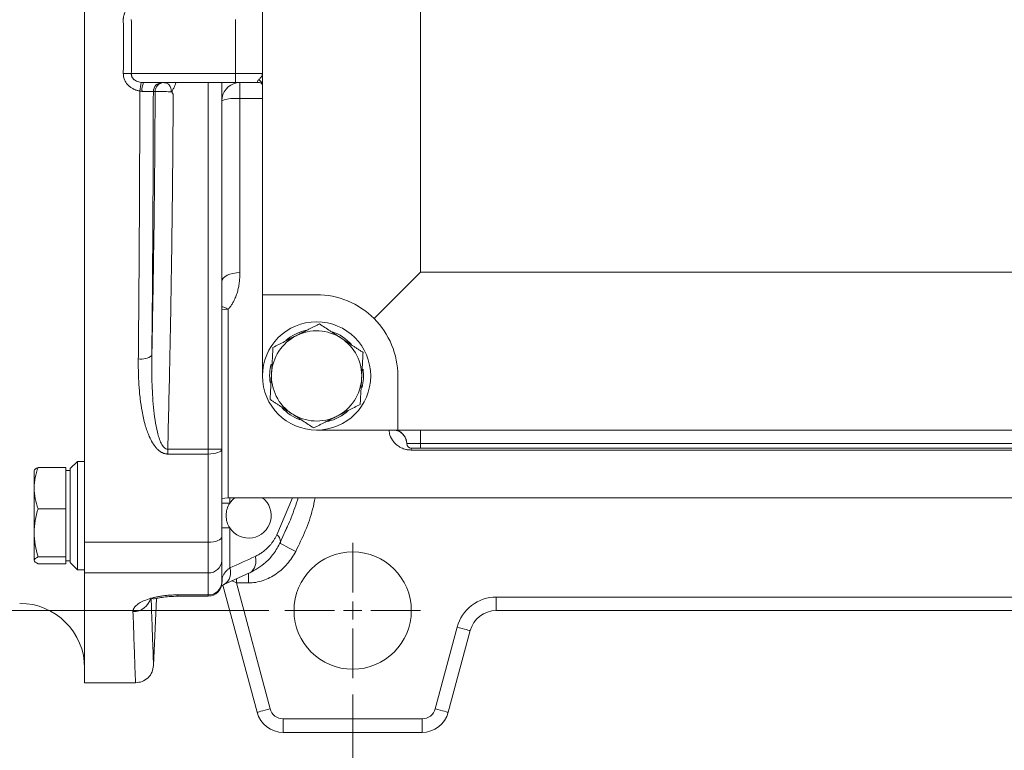
# Model space of a CAD drawing. Units: millimetres. Extents: x 0 to 420, y 0 to 297.
# Drawn here: x 77 to 138, y 47 to 92 of the extents above; entities that cross this region are included whole.
import ezdxf

# ---------------------------------------------------------------- set-up
doc = ezdxf.new("R2010")
doc.units = ezdxf.units.MM
doc.linetypes.add('SLD-Durchgehend', pattern=[0])
doc.styles.add('SLDTEXTSTYLE0', font='ARIAL.TTF', dxfattribs={"width": 0.948})
doc.dimstyles.new('SLDDIMSTYLE1', dxfattribs={"dimtxt": 3, "dimasz": 3.5, "dimexe": 0, "dimexo": 0.0625, "dimgap": 0.75, "dimtad": 1, "dimdec": 3, "dimlfac": 1.8, "dimrnd": 1e-09, "dimzin": 12, "dimdsep": 46, "dimtxsty": 'SLDTEXTSTYLE0', "dimsah": 1, "dimcen": 0.09, "dimadec": 0, "dimazin": 3, "dimtfac": 1, "dimtdec": 3, "dimtofl": 0, "dimtmove": 0, "dimatfit": 3, "dimfxl": 1, "dimfrac": 2, "dimtolj": 1, "dimtzin": 12, "dimarcsym": 0})

# ---------------------------------------------------------------- blocks, each defined once
blk = doc.blocks.new('_D_8')
at = {"color": 7, "linetype": 'SLD-Durchgehend', "lineweight": 0}
for p, q in [((92.331, 124.77), (31.189, 124.77)), ((32.189, 124.77), (32.189, 55.326)), ((92.331, 55.326), (31.189, 55.326))]:
    blk.add_line(p, q, dxfattribs=at)
for points in [[(32.189, 124.77), (31.729, 121.27), (32.649, 121.27)], [(32.189, 55.326), (32.649, 58.826), (31.729, 58.826)]]:
    blk.add_solid(points, dxfattribs=at)
at = {"color": 7, "linetype": 'SLD-Durchgehend', "lineweight": 0, "insert": (28.321, 86.61), "char_height": 3, "attachment_point": 1, "rotation": 90, "style": 'SLDTEXTSTYLE0'}
blk.add_mtext('125', dxfattribs=at)
blk = doc.blocks.new('_D_9')
at = {"color": 7, "linetype": 'SLD-Durchgehend', "lineweight": 0}
for p, q in [((97.498, 50.159), (97.498, 36.825)), ((147.498, 50.159), (147.498, 36.825)), ((97.498, 37.825), (147.498, 37.825))]:
    blk.add_line(p, q, dxfattribs=at)
for points in [[(97.498, 37.825), (100.998, 37.365), (100.998, 38.285)], [(147.498, 37.825), (143.998, 38.285), (143.998, 37.365)]]:
    blk.add_solid(points, dxfattribs=at)
at = {"color": 7, "linetype": 'SLD-Durchgehend', "lineweight": 0, "insert": (120.206, 41.693), "char_height": 3, "attachment_point": 1, "style": 'SLDTEXTSTYLE0'}
blk.add_mtext('90', dxfattribs=at)
blk = doc.blocks.new('SW_CENTERMARKSYMBOL_3')
at = {"color": 0, "linetype": 'SLD-Durchgehend', "lineweight": 0}
for p, q in [((0, 1.111), (0, 4.167)), ((-1.111, 0), (-4.167, 0)), ((0, 0), (-0.556, 0)), ((0, 0), (0, 0.556)), ((0, 0), (0, -0.556)), ((0, 0), (0.556, 0)), ((1.111, 0), (4.167, 0)), ((0, -1.111), (0, -4.167))]:
    blk.add_line(p, q, dxfattribs=at)

msp = doc.modelspace()

# ---------------------------------------------------------------- linework, layer by layer
at = {"color": 7, "linetype": 'SLD-Durchgehend', "lineweight": 15}
for p, q in [((80.99811, 120.56771), (80.99811, 59.5278)), ((91.94255, 105.32553), (91.94255, 74.76998)), ((101.66478, 103.93664), (101.66478, 76.15887)), ((85.85851, 87.82546), (85.86658, 87.82498)), ((89.44255, 65.2523), (89.44255, 87.82553)), ((101.66478, 76.15887), (98.81142, 73.30551)), ((101.66478, 76.15887), (143.33144, 76.15887)), ((95.27589, 74.76998), (91.94255, 74.76998)), ((91.94255, 74.76998), (91.94255, 69.76998)), ((100.27589, 69.76998), (100.27589, 66.43664)), ((95.27589, 66.43664), (100.27589, 66.43664)), ((100.27589, 66.43664), (144.72033, 66.43664)), ((101.66478, 65.32553), (143.33144, 65.32553)), ((80.55367, 64.50756), (80.10922, 64.06312)), ((80.99811, 64.50756), (80.55367, 64.50756)), ((80.55367, 64.50756), (80.55367, 57.84089)), ((77.887, 62.86722), (77.887, 63.95201)), ((78.1351, 64.13868), (79.83144, 64.13868)), ((79.83144, 64.13868), (79.83144, 62.86722)), ((80.10922, 63.95201), (79.83144, 63.95201)), ((80.10922, 64.06312), (80.10922, 58.28534)), ((77.887, 62.86722), (77.887, 60.11353)), ((79.83144, 62.86722), (79.83144, 61.59576)), ((89.83054, 62.26998), (155.16568, 62.26998)), ((78.1351, 61.59576), (79.83144, 61.59576)), ((79.83144, 61.59576), (79.83144, 60.11353)), ((77.887, 60.11353), (77.887, 58.42054)), ((79.83144, 60.11353), (79.83144, 58.63131)), ((93.05972, 59.55365), (93.47825, 60.5355)), ((80.99811, 59.5278), (80.99811, 57.64659)), ((93.04997, 59.52744), (93.05972, 59.55365)), ((78.1351, 58.63131), (79.83144, 58.63131)), ((78.1351, 58.20978), (79.83144, 58.20978)), ((79.83144, 58.63131), (79.83144, 58.42054)), ((79.83144, 58.42054), (79.83144, 58.20978)), ((79.83144, 58.39645), (80.10922, 58.39645)), ((80.10922, 58.28534), (80.55367, 57.84089)), ((89.44255, 58.28517), (89.44255, 58.33059)), ((80.55367, 57.84089), (80.99811, 57.84089)), ((80.99811, 57.64659), (80.99811, 50.88109)), ((89.57398, 56.92666), (91.15322, 57.63959)), ((91.15314, 57.63956), (91.16866, 57.64647)), ((89.51207, 56.89623), (91.61156, 49.06084)), ((89.57376, 56.92657), (89.59252, 56.93443)), ((85.23972, 51.94374), (85.42017, 56.07678)), ((86.74362, 56.20759), (88.60922, 56.20759)), ((106.34216, 55.32553), (138.65406, 55.32553)), ((103.38466, 49.06084), (104.73228, 54.09023)), ((80.99811, 50.88109), (84.12964, 50.88109)), ((93.22143, 47.82553), (101.77479, 47.82553))]:
    msp.add_line(p, q, dxfattribs=at)
at = {"color": 8, "linetype": 'SLD-Durchgehend', "lineweight": 15}
for p, q in [((90.27589, 88.38109), (90.27589, 91.71442)), ((90.27589, 88.38109), (83.87001, 88.38109)), ((91.94255, 88.38109), (90.27589, 88.38109)), ((90.27589, 88.38109), (90.27589, 87.82553)), ((88.60922, 87.82553), (88.60922, 65.2523)), ((90.55366, 87.82553), (90.55366, 86.84263)), ((85.33628, 87.27185), (85.2261, 87.27173)), ((91.94255, 86.84263), (90.55366, 86.84263)), ((90.55366, 86.84263), (90.55366, 76.12808)), ((89.83054, 73.87418), (89.83054, 62.26998)), ((101.66478, 66.43664), (101.66478, 65.60331)), ((101.66478, 65.60331), (100.83144, 65.60331)), ((143.33144, 65.60331), (101.66478, 65.60331)), ((101.66478, 65.32553), (101.66478, 65.60331)), ((86.11299, 64.96285), (86.11299, 65.2523)), ((88.60922, 65.2523), (86.11299, 65.2523)), ((88.60922, 64.96285), (86.11299, 64.96285)), ((88.60922, 65.2523), (88.60922, 64.96285)), ((89.44255, 65.2523), (88.60922, 65.2523)), ((88.60922, 59.5278), (88.60922, 64.96285)), ((101.10922, 65.32553), (101.10922, 65.20801)), ((143.887, 65.20801), (101.10922, 65.20801)), ((89.44255, 61.93324), (89.93071, 61.93324)), ((89.93071, 62.26998), (89.93071, 61.93324)), ((92.82879, 59.99734), (93.79837, 62.26998)), ((89.44255, 60.41522), (89.93071, 60.41522)), ((89.93071, 60.41522), (89.93071, 57.95145)), ((88.60922, 59.5278), (80.99811, 59.5278)), ((88.60922, 57.64659), (88.60922, 59.5278)), ((88.60922, 57.64659), (80.99811, 57.64659)), ((88.60922, 56.29082), (88.60922, 57.64659)), ((91.07561, 57.61379), (91.07561, 57.02204)), ((90.34108, 57.02204), (90.0806, 57.15536)), ((90.34108, 57.02204), (90.34108, 57.27749)), ((91.07561, 57.02204), (90.34108, 57.02204)), ((92.41649, 49.27652), (90.34108, 57.02204)), ((86.74362, 56.29082), (88.60922, 56.29082)), ((86.74362, 56.29082), (86.74362, 56.20759)), ((88.60922, 56.20759), (88.60922, 56.29082)), ((138.65406, 56.15887), (106.34216, 56.15887)), ((106.34216, 55.32553), (106.34216, 56.15887)), ((103.92735, 54.30591), (102.57972, 49.27652)), ((101.77479, 48.65887), (93.22143, 48.65887)), ((93.22143, 47.82553), (93.22143, 48.65887)), ((101.77479, 47.82553), (101.77479, 48.65887))]:
    msp.add_line(p, q, dxfattribs=at)
at = {"color": 7, "linetype": 'SLD-Durchgehend', "lineweight": 15, "flags": 128}
for points in [[(91.75449, 87.82553), (91.82702, 87.81486), (91.82932, 87.81416)], [(89.44197, 62.19982), (89.61972, 62.24979), (89.83054, 62.26998)]]:
    msp.add_lwpolyline(points, dxfattribs=at)
at = {"color": 8, "linetype": 'SLD-Durchgehend', "lineweight": 15, "flags": 128}
for points in [[(90.55366, 76.12808), (90.3369, 76.11738), (90.12846, 76.0857), (89.93636, 76.03425), (89.76799, 75.965), (89.62981, 75.88063), (89.52713, 75.78437), (89.4639, 75.67992), (89.44255, 75.57129)], [(89.83054, 73.87418), (89.61972, 73.86243), (89.44255, 73.83346)], [(89.44255, 65.2523), (89.42654, 65.19583), (89.37912, 65.14153), (89.30211, 65.09149), (89.19848, 65.04763), (89.07219, 65.01163), (88.92812, 64.98489), (88.7718, 64.96842), (88.60922, 64.96285)], [(89.44255, 59.87996), (89.42654, 59.81125), (89.37912, 59.74519), (89.30211, 59.68431), (89.19848, 59.63095), (89.07219, 59.58715), (88.92812, 59.55461), (88.7718, 59.53457), (88.60922, 59.5278)], [(93.01685, 59.47979), (93.04876, 59.5249), (93.04997, 59.52744)], [(93.01687, 59.47978), (93.0534, 59.46036), (93.13535, 59.41681), (93.2555, 59.35295), (93.40847, 59.27164), (93.58743, 59.17652), (93.7844, 59.07183), (93.99057, 58.96225)], [(104.73228, 54.09023), (104.71682, 54.09437), (104.67101, 54.10665), (104.59663, 54.12658), (104.49653, 54.1534), (104.37455, 54.18609), (104.23538, 54.22338), (104.08438, 54.26384), (103.92735, 54.30591)], [(91.61156, 49.06084), (91.62702, 49.06498), (91.67283, 49.07725), (91.74721, 49.09718), (91.84732, 49.124), (91.96929, 49.15669), (92.10846, 49.19398), (92.25946, 49.23444), (92.41649, 49.27652)], [(103.38466, 49.06084), (103.3692, 49.06498), (103.32339, 49.07725), (103.24901, 49.09718), (103.1489, 49.124), (103.02692, 49.15669), (102.88776, 49.19398), (102.73676, 49.23444), (102.57972, 49.27652)]]:
    msp.add_lwpolyline(points, dxfattribs=at)
at = {"color": 7, "linetype": 'SLD-Durchgehend', "lineweight": 15}
for centre, radius in [((95.27589, 69.76998), 3.33333), ((97.49811, 55.32553), 3.61111)]:
    msp.add_circle(centre, radius, dxfattribs=at)
at = {"color": 8, "linetype": 'SLD-Durchgehend', "lineweight": 15}
for centre, radius, start, end in [((83.27399, 74.84549), 13.54872, 87.4786873, 89.5633179), ((91.50363, 87.63165), 0.43916, 1.8931948, 60.4330443), ((110.76278, 83.1005), 26.70313, 169.7865386, 170.9284011), ((85.39181, 87.41711), 0.86807, 151.9337174, 188.35198), ((85.78138, 87.27024), 0.55529, 90.026904, 179.8467451), ((85.89159, 87.27023), 0.55532, 92.5815414, 179.832416), ((90.27958, 84.33906), 2.51852, 83.75239, 109.4114933), ((84.49348, 71.83933), 1.03165, 259.2637168, 308.3682538), ((99.88998, 65.55949), 0.94248, 2.6649151, 68.5414376), ((92.5213, 59.55536), 0.53842, 359.8178902, 55.1729553), ((88.64643, 58.44291), 0.79718, 267.3249452, 357.048585), ((90.70426, 58.34564), 0.83935, 303.5926047, 21.5260243), ((89.132, 57.65231), 0.85289, 302.6801986, 20.5325434), ((88.63926, 57.0942), 0.80395, 267.8584538, 357.6851742), ((83.99561, 56.35659), 1.09679, 268.8444364, 346.9701583)]:
    msp.add_arc(centre, radius, start, end, dxfattribs=at)
at = {"color": 7, "linetype": 'SLD-Durchgehend', "lineweight": 15}
for centre, radius, start, end in [((90.55366, 86.71442), 1.11111, 100.483663, 180), ((95.27589, 69.76998), 5, 45, 90), ((95.27589, 69.76998), 5, 0, 45), ((95.27589, 69.76998), 2.88889, 102.2206582, 131.1580892), ((95.27589, 69.76998), 2.88889, 42.1499535, 70.5806165), ((95.27589, 69.76998), 2.88889, 165.4184939, 188.1643615), ((95.27589, 69.76998), 2.88889, 345.6695348, 8.1095698), ((95.27589, 69.76998), 2.88889, 221.9563973, 249.3433547), ((95.27589, 69.76998), 2.88889, 284.0252409, 312.5755746), ((99.99811, 65.60331), 0.83333, 0, 90), ((101.10922, 65.60331), 0.27778, 180, 270), ((91.09386, 61.17423), 1.38889, 127.9134961, 146.8736527), ((91.09386, 61.17423), 1.38889, 213.1263473, 52.0865039), ((88.60922, 57.04092), 0.83333, 270, 0), ((76.99811, 51.76998), 4, 0, 90), ((106.34216, 53.65887), 1.66667, 90, 165), ((93.22143, 49.4922), 1.66667, 195, 270), ((101.77479, 49.4922), 1.66667, 270, 345)]:
    msp.add_arc(centre, radius, start, end, dxfattribs=at)
at = {"color": 8, "linetype": 'SLD-Durchgehend', "lineweight": 15}
for points, knots in [([(83.37725, 91.7017), (83.37742, 91.7243), (83.37775, 91.76933), (83.38408, 91.83648), (83.39472, 91.90285), (83.41006, 91.96845), (83.43, 92.03326), (83.47009, 92.13786), (83.54545, 92.27718), (83.67438, 92.43291), (83.82958, 92.56459), (83.98476, 92.65606), (84.12997, 92.71796), (84.25924, 92.75925), (84.34856, 92.77621), (84.39365, 92.78477)], [0, 0, 0, 0, 0.04186477, 0.08341234, 0.12484087, 0.16635027, 0.20813926, 0.25040263, 0.37384546, 0.49959444, 0.62290094, 0.74920654, 0.83169786, 0.91502634, 1, 1, 1, 1]), ([(83.37725, 88.39381), (83.37925, 88.57756), (83.38324, 88.94505), (83.38642, 89.49639), (83.38757, 90.04776), (83.38642, 90.59912), (83.38324, 91.15046), (83.37925, 91.51795), (83.37725, 91.7017)], [0, 0, 0, 0, 0.16667112, 0.3333369, 0.5, 0.6666631, 0.83332888, 1, 1, 1, 1]), ([(83.87001, 91.71442), (83.87187, 91.52924), (83.87558, 91.15891), (83.87855, 90.60333), (83.87962, 90.04776), (83.87855, 89.49218), (83.87558, 88.9366), (83.87187, 88.56627), (83.87001, 88.38109)], [0, 0, 0, 0, 0.16668441, 0.33334753, 0.5, 0.66665247, 0.83331559, 1, 1, 1, 1]), ([(84.39365, 87.31074), (84.36646, 87.31561), (84.31243, 87.32528), (84.23306, 87.34546), (84.15576, 87.36968), (84.08057, 87.39835), (83.96969, 87.44842), (83.82984, 87.53071), (83.6745, 87.66246), (83.54539, 87.81841), (83.45912, 87.97781), (83.40804, 88.12629), (83.38084, 88.25908), (83.37845, 88.34881), (83.37725, 88.39381)], [0, 0, 0, 0, 0.05117403, 0.10165343, 0.15160695, 0.20120871, 0.25063654, 0.37695928, 0.5003645, 0.62631475, 0.75001871, 0.83391493, 0.91671302, 1, 1, 1, 1]), ([(83.87001, 88.38109), (83.87018, 88.36507), (83.87053, 88.33299), (83.87803, 88.28517), (83.89058, 88.23813), (83.90859, 88.19221), (83.93183, 88.14776), (83.96018, 88.10509), (83.99348, 88.06453), (84.03154, 88.02638), (84.09416, 87.97419), (84.19111, 87.91565), (84.32936, 87.8618), (84.43003, 87.84447), (84.48279, 87.83539)], [0, 0, 0, 0, 0.052266023, 0.104630892, 0.157433896, 0.211002131, 0.265643056, 0.321638792, 0.379242435, 0.438676276, 0.500131692, 0.650423733, 0.816821576, 1, 1, 1, 1]), ([(91.75449, 87.82553), (91.74483, 87.82576), (91.72584, 87.82619), (91.7016, 87.82978), (91.68133, 87.83532), (91.66516, 87.84284), (91.6529, 87.85209), (91.64444, 87.86292), (91.6396, 87.87512), (91.63819, 87.88855), (91.64181, 87.91592), (91.66577, 87.96106), (91.70133, 87.99532), (91.72033, 88.01362)], [0, 0, 0, 0, 0.05597357, 0.1100447, 0.16310743, 0.21602115, 0.26957609, 0.32446879, 0.38129101, 0.44053098, 0.50258313, 0.73425221, 1, 1, 1, 1]), ([(91.72033, 88.01362), (91.7399, 88.03155), (91.781, 88.06918), (91.83653, 88.1303), (91.88673, 88.19901), (91.93179, 88.28275), (91.93858, 88.3448), (91.94255, 88.38109)], [0, 0, 0, 0, 0.15154129, 0.31819811, 0.49988729, 0.70753061, 1, 1, 1, 1]), ([(84.30129, 70.82575), (84.30314, 71.01702), (84.30682, 71.39913), (84.31215, 71.97329), (84.31732, 72.54729), (84.32233, 73.12123), (84.32717, 73.69501), (84.33184, 74.2686), (84.33635, 74.84195), (84.34069, 75.41503), (84.34487, 75.98778), (84.34889, 76.56015), (84.35273, 77.13212), (84.35641, 77.70363), (84.35993, 78.27464), (84.36328, 78.84512), (84.36646, 79.41501), (84.36948, 79.98428), (84.37234, 80.55288), (84.37503, 81.12078), (84.37755, 81.68794), (84.37991, 82.25432), (84.3821, 82.81988), (84.38413, 83.38457), (84.38599, 83.94837), (84.38768, 84.51124), (84.38921, 85.07313), (84.39058, 85.63402), (84.39177, 86.19387), (84.39282, 86.75262), (84.39337, 87.12485), (84.39365, 87.31074)], [0, 0, 0, 0, 0.03558294, 0.07108728, 0.10651301, 0.14186014, 0.17712867, 0.2123186, 0.24742994, 0.28246268, 0.31741683, 0.3522924, 0.38708938, 0.42180778, 0.4564476, 0.49100885, 0.52549151, 0.55989561, 0.59422114, 0.62846809, 0.66263649, 0.69672632, 0.7307376, 0.76467032, 0.79852448, 0.83230009, 0.86599716, 0.89961568, 0.93315566, 0.9666171, 1, 1, 1, 1]), ([(84.53294, 87.29102), (84.51791, 87.29151), (84.48734, 87.2925), (84.44061, 87.29922), (84.4095, 87.30685), (84.39365, 87.31074)], [0, 0, 0, 0, 0.32178681, 0.65470683, 1, 1, 1, 1]), ([(84.48279, 87.83539), (84.50712, 87.83252), (84.55387, 87.827), (84.6025, 87.82601), (84.62581, 87.82553)], [0, 0, 0, 0, 0.520558078, 1, 1, 1, 1]), ([(85.22609, 87.27173), (85.22461, 87.27229), (85.22172, 87.27339), (85.21111, 87.27489), (85.19689, 87.27628), (85.17949, 87.27755), (85.15993, 87.27874), (85.13909, 87.27984), (85.11786, 87.28085), (85.09701, 87.28177), (85.07726, 87.28259), (85.05921, 87.28329), (85.04335, 87.28388), (85.0301, 87.28434), (84.98968, 87.28556), (84.91429, 87.28716), (84.79288, 87.28902), (84.66498, 87.29038), (84.57617, 87.29081), (84.53294, 87.29102)], [0, 0, 0, 0, 0.05897561, 0.11561365, 0.16949664, 0.22025568, 0.26757457, 0.31119045, 0.35089166, 0.3865133, 0.41793134, 0.44505609, 0.4678254, 0.48619831, 0.50014938, 0.63161337, 0.75985817, 0.88310907, 1, 1, 1, 1]), ([(85.86658, 87.82498), (85.87175, 87.82503), (85.88965, 87.82488), (85.93751, 87.82186), (85.96661, 87.81897), (86.05391, 87.8005), (86.1094, 87.77462), (86.20778, 87.68382), (86.25098, 87.61956), (86.31372, 87.45998), (86.33216, 87.36523), (86.33216, 87.27017)], [0, 0, 0, 0, 0.125, 0.125, 0.25, 0.25, 0.5, 0.5, 0.75, 0.75, 1, 1, 1, 1]), ([(85.13383, 71.03048), (85.14761, 71.71873), (85.17496, 73.08597), (85.21106, 75.12526), (85.24309, 77.14376), (85.27091, 79.16181), (85.29448, 81.18278), (85.31344, 83.21397), (85.32798, 85.24243), (85.33351, 86.596), (85.33628, 87.27185)], [0, 0, 0, 0, 0.12714324, 0.25257488, 0.37670868, 0.50000024, 0.62533931, 0.74999943, 0.8751705, 1, 1, 1, 1]), ([(85.13383, 71.03048), (85.16006, 73.69718), (85.18113, 76.38438), (85.21214, 81.7983), (85.22208, 84.52506), (85.22609, 87.27173)], [0, 0, 0, 0, 0.5, 0.5, 1, 1, 1, 1]), ([(85.33628, 87.27185), (85.34206, 87.27184), (85.37201, 87.27179), (85.4743, 87.27162), (85.54803, 87.27149), (85.72818, 87.27119), (85.83654, 87.27101), (86.07201, 87.27061), (86.20238, 87.27039), (86.33217, 87.27017)], [0, 0, 0, 0, 0.25, 0.25, 0.5, 0.5, 0.75, 0.75, 1, 1, 1, 1]), ([(86.11299, 65.2523), (86.13602, 66.20113), (86.18144, 68.07329), (86.24123, 70.84343), (86.29363, 73.53715), (86.34505, 76.55574), (86.39116, 79.8908), (86.4284, 83.53394), (86.44004, 85.92884), (86.44578, 87.10932)], [0, 0, 0, 0, 0.13025404, 0.25700531, 0.38025443, 0.50000207, 0.67132727, 0.83799234, 1, 1, 1, 1]), ([(90.55366, 76.12808), (90.55321, 76.07427), (90.55231, 75.96759), (90.54484, 75.80987), (90.53288, 75.65567), (90.516, 75.50501), (90.4943, 75.35786), (90.46777, 75.2142), (90.43641, 75.07399), (90.38587, 74.8829), (90.30727, 74.64806), (90.19597, 74.40068), (90.07851, 74.19532), (89.96322, 74.02639), (89.87417, 73.92423), (89.83054, 73.87418)], [0, 0, 0, 0, 0.06611829, 0.13106119, 0.1948762, 0.25761339, 0.31932544, 0.38006771, 0.43989824, 0.49887778, 0.62733795, 0.74950395, 0.83666812, 0.91999072, 1, 1, 1, 1]), ([(89.83054, 73.87418), (89.7432, 73.92209), (89.60619, 73.99724), (89.48609, 74.02178), (89.44255, 74.03068)], [0, 0, 0, 0, 0.63742778, 1, 1, 1, 1]), ([(86.11299, 65.2523), (86.07209, 65.25153), (86.03256, 65.26139), (85.95592, 65.29961), (85.91923, 65.32807), (85.81833, 65.43009), (85.76003, 65.52229), (85.659, 65.72409), (85.6155, 65.83512), (85.53897, 66.06346), (85.50561, 66.1818), (85.41541, 66.54539), (85.36843, 66.79891), (85.29076, 67.31228), (85.2601, 67.57339), (85.18532, 68.35831), (85.15757, 68.88714), (85.12771, 69.95293), (85.12605, 70.48996), (85.13383, 71.03048)], [0, 0, 0, 0, 0.03125, 0.03125, 0.0625, 0.0625, 0.125, 0.125, 0.1875, 0.1875, 0.25, 0.25, 0.375, 0.375, 0.5, 0.5, 0.75, 0.75, 1, 1, 1, 1]), ([(86.11299, 64.96285), (86.09344, 64.96331), (86.05431, 64.96423), (85.99585, 64.97172), (85.93775, 64.98368), (85.88, 65.00054), (85.82262, 65.02218), (85.76561, 65.04863), (85.67051, 65.10106), (85.54079, 65.1968), (85.35514, 65.38603), (85.15672, 65.66894), (84.92244, 66.13368), (84.69887, 66.78265), (84.52616, 67.56065), (84.40716, 68.38149), (84.34506, 69.09095), (84.3133, 69.72588), (84.29931, 70.26804), (84.30062, 70.63751), (84.30129, 70.82575)], [0, 0, 0, 0, 0.00863216, 0.01728023, 0.02600928, 0.03488261, 0.04396049, 0.05329925, 0.06295062, 0.09264674, 0.12574762, 0.18359513, 0.25101676, 0.36645835, 0.50168941, 0.62079836, 0.75065082, 0.83059292, 0.91369386, 1, 1, 1, 1]), ([(101.10922, 65.20801), (101.04225, 65.21076), (100.90342, 65.21646), (100.71778, 65.25857), (100.55158, 65.31669), (100.36954, 65.40642), (100.17731, 65.54139), (99.9511, 65.77982), (99.77692, 66.07799), (99.74999, 66.32927), (99.73848, 66.43664)], [0, 0, 0, 0, 0.064886224, 0.134509156, 0.198181305, 0.268653876, 0.393561609, 0.534817638, 0.801213214, 1, 1, 1, 1]), ([(93.25902, 60.02119), (93.4176, 60.35758), (93.76132, 61.08668), (94.00856, 61.85575), (94.14173, 62.26998)], [0, 0, 0, 0, 0.46138337, 1, 1, 1, 1]), ([(93.99057, 58.96225), (94.19523, 59.38275), (94.60464, 60.22398), (94.99849, 61.33882), (95.14255, 62.03355), (95.19157, 62.26998)], [0, 0, 0, 0, 0.39734851, 0.79490901, 1, 1, 1, 1]), ([(91.48507, 58.65362), (91.52165, 58.67122), (91.59423, 58.70615), (91.70064, 58.7647), (91.80409, 58.82727), (91.90448, 58.89429), (92.00183, 58.96566), (92.09614, 59.0414), (92.18741, 59.12151), (92.29248, 59.22211), (92.40822, 59.34582), (92.5305, 59.49621), (92.64143, 59.65474), (92.74196, 59.82047), (92.80001, 59.93871), (92.82879, 59.99734)], [0, 0, 0, 0, 0.06914699, 0.13722471, 0.2043157, 0.27050616, 0.3358859, 0.40054806, 0.46458895, 0.52810767, 0.62762424, 0.72406424, 0.81791506, 0.90970537, 1, 1, 1, 1]), ([(91.07561, 57.02205), (91.38763, 57.02205), (91.69009, 57.0778), (92.12499, 57.22607), (92.26814, 57.28725), (92.54049, 57.42693), (92.67049, 57.50554), (92.91922, 57.67879), (93.03794, 57.77344), (93.26444, 57.97828), (93.37278, 58.08923), (93.67409, 58.43699), (93.84582, 58.68991), (93.99057, 58.96225)], [0, 0, 0, 0, 0.25, 0.25, 0.375, 0.375, 0.5, 0.5, 0.625, 0.625, 0.75, 0.75, 1, 1, 1, 1]), ([(89.93071, 57.95145), (89.86867, 57.90623), (89.8125, 57.85848), (89.7112, 57.75845), (89.66583, 57.70577), (89.54891, 57.54471), (89.49559, 57.43339), (89.46673, 57.3187)], [0, 0, 0, 0, 0.25, 0.25, 0.5, 0.5, 1, 1, 1, 1]), ([(89.46673, 57.3187), (89.47011, 57.244), (89.47427, 57.15192), (89.44759, 57.0661), (89.44255, 57.0499)], [0, 0, 0, 0, 0.8112722, 1, 1, 1, 1]), ([(83.97349, 55.26002), (83.97347, 55.27275), (83.97342, 55.29819), (83.97875, 55.33648), (83.98805, 55.37478), (84.00171, 55.4131), (84.02849, 55.47045), (84.07884, 55.54649), (84.16769, 55.63975), (84.28136, 55.73032), (84.46476, 55.84591), (84.75156, 55.97924), (85.1045, 56.0907), (85.41775, 56.16338), (85.66608, 56.20899), (85.92567, 56.24522), (86.16426, 56.26854), (86.37627, 56.28216), (86.55952, 56.28947), (86.68221, 56.29037), (86.74362, 56.29082)], [0, 0, 0, 0, 0.02516262, 0.05025932, 0.07532741, 0.10040434, 0.12552751, 0.18814802, 0.25068721, 0.31324361, 0.37570648, 0.50026944, 0.62537821, 0.68767179, 0.7499172, 0.81252884, 0.87513196, 0.91677898, 0.95833846, 1, 1, 1, 1]), ([(85.23972, 51.94374), (85.23844, 51.97767), (85.23587, 52.04538), (85.21549, 52.58686), (85.18338, 53.45508), (85.14223, 54.58525), (85.10723, 55.58737), (85.09097, 56.05305)], [0, 0, 0, 0, 0.20623617, 0.41153383, 0.61624675, 0.82167016, 1, 1, 1, 1]), ([(106.34216, 56.15887), (105.79185, 56.15887), (105.25685, 55.97726), (104.38366, 55.30724), (104.06978, 54.83748), (103.92735, 54.30591)], [0, 0, 0, 0, 0.5, 0.5, 1, 1, 1, 1]), ([(84.12964, 50.88186), (84.12839, 50.91496), (84.12586, 50.9817), (84.10572, 51.52481), (84.07387, 52.39742), (84.0306, 53.60249), (83.99274, 54.70147), (83.97349, 55.26002)], [0, 0, 0, 0, 0.19773417, 0.3987098, 0.5967445, 0.79505093, 1, 1, 1, 1]), ([(93.22143, 48.65887), (93.03799, 48.65887), (92.85966, 48.7194), (92.5686, 48.94274), (92.46397, 49.09933), (92.41649, 49.27652)], [0, 0, 0, 0, 0.5, 0.5, 1, 1, 1, 1]), ([(102.57972, 49.27652), (102.53225, 49.09933), (102.42762, 48.94274), (102.13656, 48.7194), (101.95822, 48.65887), (101.77479, 48.65887)], [0, 0, 0, 0, 0.5, 0.5, 1, 1, 1, 1])]:
    msp.add_open_spline(points, degree=3, knots=knots, dxfattribs=at)
at = {"color": 7, "linetype": 'SLD-Durchgehend', "lineweight": 15}
for points in [[(84.62581, 87.82553), (85.84456, 87.82553), (87.97974, 87.82553), (90.27589, 87.82553)], [(90.27589, 87.82553), (90.82115, 87.82553), (91.34744, 87.82553), (91.75449, 87.82553)], [(89.44255, 59.87996), (89.44255, 61.64207), (89.44255, 63.42909), (89.44255, 65.2523)], [(101.10922, 65.32553), (101.10922, 65.32553), (101.35816, 65.32553), (101.66478, 65.32553)], [(77.887, 62.86722), (77.887, 63.30118), (77.98384, 63.72327), (78.1351, 64.13868)], [(78.1351, 64.13868), (77.98384, 64.06982), (77.887, 63.99985), (77.887, 63.92791)], [(78.1351, 61.59576), (77.98384, 62.01117), (77.887, 62.43326), (77.887, 62.86722)], [(77.887, 60.11354), (77.887, 60.61944), (77.98384, 61.11149), (78.1351, 61.59576)], [(78.1351, 58.63131), (77.98384, 59.11558), (77.887, 59.60764), (77.887, 60.11354)], [(89.44255, 58.40186), (89.44255, 58.70545), (89.44255, 59.22884), (89.44255, 59.87996)], [(77.887, 58.42054), (77.887, 58.49248), (77.98384, 58.56245), (78.1351, 58.63131)], [(78.1351, 58.20978), (77.98384, 58.27864), (77.887, 58.34861), (77.887, 58.42054)], [(89.44255, 57.06173), (89.44255, 57.48642), (89.44255, 57.92924), (89.44255, 58.40186)], [(89.44255, 57.04092), (89.44255, 57.04092), (89.44255, 57.04799), (89.44255, 57.06173)]]:
    msp.add_open_spline(points, degree=3, dxfattribs=at)
for points, knots in [([(86.44578, 87.10932), (86.43008, 87.13469), (86.40401, 87.17683), (86.37627, 87.23401), (86.37159, 87.28124), (86.39844, 87.36844), (86.52139, 87.52919), (86.57801, 87.70786), (86.6153, 87.82553)], [0, 0, 0, 0, 0.11404216, 0.189390831, 0.240122392, 0.290751637, 0.532888433, 1, 1, 1, 1]), ([(91.82214, 87.81626), (91.84832, 87.80105), (91.89253, 87.77537), (91.92806, 87.71163), (91.94255, 87.68564)], [0, 0, 0, 0, 0.59219846, 1, 1, 1, 1]), ([(86.33217, 87.27017), (86.35151, 87.24553), (86.39207, 87.19388), (86.42733, 87.13836), (86.44578, 87.10932)], [0, 0, 0, 0, 0.47696104, 1, 1, 1, 1]), ([(95.45257, 72.97261), (95.42303, 72.95767), (95.36429, 72.92794), (95.20159, 72.84567), (94.96624, 72.72653), (94.68744, 72.58573), (94.44358, 72.46202), (94.23227, 72.35496), (94.09181, 72.28395), (94.02162, 72.24846)], [0, 0, 0, 0, 0.06341203, 0.12611949, 0.34771318, 0.56252499, 0.71002395, 0.85507809, 1, 1, 1, 1]), ([(96.79518, 72.09545), (96.75775, 72.11989), (96.68289, 72.1688), (96.57046, 72.24228), (96.43813, 72.32878), (96.28553, 72.42841), (96.06138, 72.57487), (95.78202, 72.75724), (95.56387, 72.89985), (95.45257, 72.97261)], [0, 0, 0, 0, 0.08235745, 0.16476537, 0.24766463, 0.37432332, 0.50224113, 0.74605127, 1, 1, 1, 1]), ([(92.50233, 69.92299), (92.52903, 70.40706), (92.68525, 70.8834), (93.21558, 71.69514), (93.58904, 72.02954), (94.02162, 72.24846)], [0, 0, 0, 0, 0.5, 0.5, 1, 1, 1, 1]), ([(94.02162, 72.24846), (93.98188, 72.22834), (93.90237, 72.1881), (93.78295, 72.12769), (93.64239, 72.0566), (93.48041, 71.97456), (93.24151, 71.85369), (92.94323, 71.7026), (92.70978, 71.58454), (92.59067, 71.5243)], [0, 0, 0, 0, 0.082064571, 0.164179001, 0.246779507, 0.372965083, 0.500395646, 0.74509667, 1, 1, 1, 1]), ([(94.02162, 72.24846), (94.45419, 72.46737), (94.94482, 72.57024), (95.91297, 72.51683), (96.38931, 72.36061), (96.79518, 72.09545)], [0, 0, 0, 0, 0.5, 0.5, 1, 1, 1, 1]), ([(96.79518, 72.09545), (97.20105, 71.83028), (97.53545, 71.45682), (97.97328, 70.59167), (98.07615, 70.10105), (98.04945, 69.61697)], [0, 0, 0, 0, 0.5, 0.5, 1, 1, 1, 1]), ([(98.13779, 71.21828), (98.0811, 71.25531), (97.96916, 71.32842), (97.80155, 71.43787), (97.63626, 71.54589), (97.45115, 71.66695), (97.24596, 71.80066), (97.02016, 71.94821), (96.87019, 72.04636), (96.79518, 72.09545)], [0, 0, 0, 0, 0.129568241, 0.255862748, 0.37958203, 0.501523609, 0.669804783, 0.834850064, 1, 1, 1, 1]), ([(92.59067, 71.5243), (92.58695, 71.45694), (92.57962, 71.32386), (92.5686, 71.12454), (92.55766, 70.92782), (92.54531, 70.70687), (92.53212, 70.46186), (92.51733, 70.19186), (92.50733, 70.01259), (92.50233, 69.92299)], [0, 0, 0, 0, 0.1291158, 0.25505845, 0.37851725, 0.50027862, 0.6692211, 0.83467161, 1, 1, 1, 1]), ([(98.04945, 69.61697), (98.0519, 69.66144), (98.0568, 69.75041), (98.0642, 69.88404), (98.07291, 70.04132), (98.08285, 70.22261), (98.09762, 70.48995), (98.11592, 70.82381), (98.1304, 71.08502), (98.13779, 71.21828)], [0, 0, 0, 0, 0.08206457, 0.164179, 0.24677951, 0.37296508, 0.50039565, 0.74509667, 1, 1, 1, 1]), ([(92.50233, 69.92299), (92.49988, 69.87851), (92.49497, 69.78954), (92.48758, 69.65591), (92.47886, 69.49864), (92.46892, 69.31734), (92.45415, 69.05001), (92.43586, 68.71615), (92.42138, 68.45494), (92.41399, 68.32167)], [0, 0, 0, 0, 0.08206457, 0.164179, 0.24677951, 0.37296508, 0.50039565, 0.74509667, 1, 1, 1, 1]), ([(93.7566, 67.44451), (93.35073, 67.70967), (93.01632, 68.08313), (92.5785, 68.94828), (92.47562, 69.43891), (92.50233, 69.92299)], [0, 0, 0, 0, 0.5, 0.5, 1, 1, 1, 1]), ([(98.04945, 69.61697), (98.02274, 69.13289), (97.86652, 68.65656), (97.33619, 67.84482), (96.96273, 67.51041), (96.53016, 67.2915)], [0, 0, 0, 0, 0.5, 0.5, 1, 1, 1, 1]), ([(97.96111, 68.01565), (97.96482, 68.08302), (97.97215, 68.2161), (97.98317, 68.41542), (97.99411, 68.61213), (98.00647, 68.83308), (98.01965, 69.0781), (98.03444, 69.3481), (98.04445, 69.52737), (98.04945, 69.61697)], [0, 0, 0, 0, 0.1291158, 0.25505845, 0.37851725, 0.50027862, 0.6692211, 0.83467161, 1, 1, 1, 1]), ([(92.41399, 68.32167), (92.47024, 68.28493), (92.58134, 68.21237), (92.74768, 68.10374), (92.91173, 67.99653), (93.09659, 67.87564), (93.30248, 67.74148), (93.52996, 67.59284), (93.68104, 67.49396), (93.7566, 67.44451)], [0, 0, 0, 0, 0.12858, 0.25393686, 0.37675161, 0.49780127, 0.66737077, 0.83363328, 1, 1, 1, 1]), ([(96.53016, 67.2915), (96.5699, 67.31161), (96.6494, 67.35185), (96.76882, 67.41226), (96.90939, 67.48335), (97.07136, 67.56539), (97.31027, 67.68627), (97.60855, 67.83736), (97.842, 67.95542), (97.96111, 68.01565)], [0, 0, 0, 0, 0.08206457, 0.164179, 0.24677951, 0.37296508, 0.50039565, 0.74509667, 1, 1, 1, 1]), ([(96.53016, 67.2915), (96.09758, 67.07259), (95.60696, 66.96971), (94.6388, 67.02312), (94.16247, 67.17934), (93.7566, 67.44451)], [0, 0, 0, 0, 0.5, 0.5, 1, 1, 1, 1]), ([(93.7566, 67.44451), (93.79375, 67.42024), (93.86808, 67.37168), (93.9797, 67.29873), (94.11105, 67.21287), (94.26252, 67.11398), (94.48664, 66.96754), (94.76727, 66.78435), (94.98706, 66.64066), (95.09921, 66.56735)], [0, 0, 0, 0, 0.081765829, 0.163581018, 0.245877085, 0.371582651, 0.498519162, 0.744125456, 1, 1, 1, 1]), ([(95.09921, 66.56735), (95.15941, 66.59781), (95.27832, 66.658), (95.45645, 66.74812), (95.63228, 66.837), (95.8298, 66.93678), (96.04858, 67.04787), (96.28981, 67.17006), (96.45006, 67.25103), (96.53016, 67.2915)], [0, 0, 0, 0, 0.1291158, 0.25505845, 0.37851725, 0.50027862, 0.6692211, 0.83467161, 1, 1, 1, 1]), ([(89.93071, 61.93324), (89.86289, 61.82931), (89.80656, 61.71289), (89.74672, 61.519), (89.73141, 61.45267), (89.71062, 61.31645), (89.70503, 61.24564), (89.70491, 61.10494), (89.71024, 61.03549), (89.73088, 60.89831), (89.74651, 60.83037), (89.80585, 60.63741), (89.86281, 60.51927), (89.93071, 60.41522)], [0, 0, 0, 0, 0.25, 0.25, 0.375, 0.375, 0.5, 0.5, 0.625, 0.625, 0.75, 0.75, 1, 1, 1, 1]), ([(91.16835, 57.64632), (91.50012, 57.83573), (92.02587, 58.13587), (92.65732, 58.81307), (92.91594, 59.28361), (93.05008, 59.52766)], [0, 0, 0, 0, 0.45153733, 0.71553809, 1, 1, 1, 1]), ([(89.38601, 56.84264), (89.3848, 56.83912), (89.3727, 56.80403), (89.47866, 56.86858), (89.57399, 56.92666)], [0, 0, 0, 0, 0.10029019, 1, 1, 1, 1]), ([(85.15827, 56.07485), (85.16116, 56.06946), (85.17593, 56.04188), (85.26266, 56.04981), (85.45725, 56.08205), (85.77383, 56.1392), (86.2113, 56.19405), (86.56031, 56.20295), (86.74362, 56.20762)], [0, 0, 0, 0, 0.03718392, 0.19014959, 0.36058726, 0.55081091, 0.76407331, 1, 1, 1, 1]), ([(84.12967, 50.88109), (84.26584, 50.89573), (84.54875, 50.92614), (84.91639, 51.17038), (85.17643, 51.52702), (85.21916, 51.80833), (85.23972, 51.94374)], [0, 0, 0, 0, 0.24066429, 0.49999932, 0.75933589, 1, 1, 1, 1])]:
    msp.add_open_spline(points, degree=3, knots=knots, dxfattribs=at)
at = {"color": 8, "linetype": 'SLD-Durchgehend', "lineweight": 15}
msp.add_open_spline([(91.48507, 58.65362), (90.96978, 58.41336), (90.45161, 58.17928), (89.93071, 57.95145)], degree=3, dxfattribs=at)

# ---------------------------------------------------------------- block references
at = {"color": 7, "linetype": 'SLD-Durchgehend', "lineweight": 0}
msp.add_blockref('SW_CENTERMARKSYMBOL_3', (97.49811, 55.32553), dxfattribs=at)

# ---------------------------------------------------------------- dimensions: what is measured, and where the dimension line sits
dim = msp.add_linear_dim(base=(32.18867, 55.32553), p1=(93.33144, 124.76998), p2=(93.33144, 55.32553), angle=90, dimstyle='SLDDIMSTYLE1', dxfattribs=at)
dim.commit()
dim.dimension.update_dxf_attribs({"geometry": '_D_8', "text_midpoint": (32.18867, 90.04776), "dimtype": 160})
dim = msp.add_linear_dim(base=(147.49811, 37.82539), p1=(97.49811, 51.15887), p2=(147.49811, 51.15887), dimstyle='SLDDIMSTYLE1', dxfattribs=at)
dim.commit()
dim.dimension.update_dxf_attribs({"geometry": '_D_9', "text_midpoint": (122.49811, 37.82539), "dimtype": 160})

doc.saveas('drawing.dxf')
